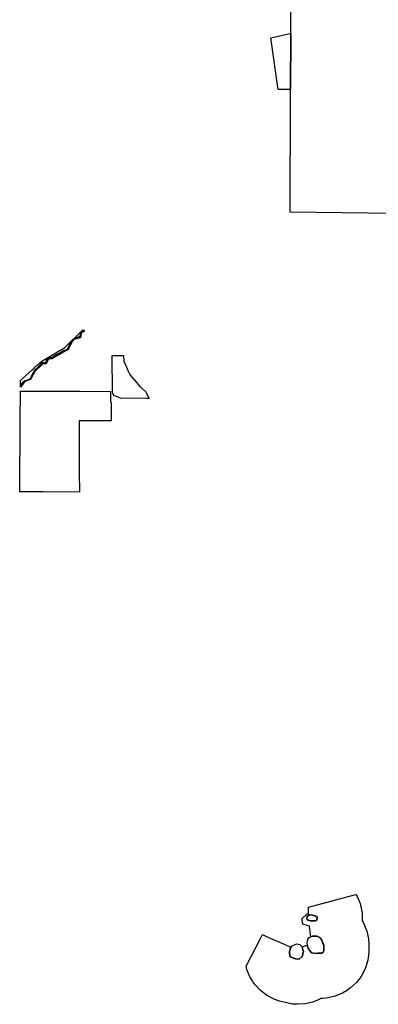
# Model space of a CAD drawing. Units: inches. Extents: x 448260 to 474380, y 5373684 to 5423855.
# Drawn here: x 467014 to 468602, y 5397153 to 5401512 of the extents above; entities that cross this region are included whole.
import ezdxf

# ---------------------------------------------------------------- set-up
doc = ezdxf.new("R2010")
doc.units = ezdxf.units.IN
doc.header["$MEASUREMENT"] = 0
doc.layers.add('SS_PROTECTED_AREAS', color=7, linetype='Continuous', true_color=0x42c66d)

msp = doc.modelspace()

# ---------------------------------------------------------------- linework, layer by layer
at = {"layer": 'SS_PROTECTED_AREAS'}
for points in [[(469819.3, 5402247.5), (469815.9, 5401844.9), (469820.6, 5401446), (469821.3, 5401392.5), (469802.7, 5401366.2), (469762.8, 5401415.1), (469737.3, 5401446.3), (469017.8, 5401448.6), (469017.9, 5401048.1), (469017.9, 5400702.4), (469017.6, 5400650.2), (468211.2, 5400659.9), (468211.5, 5400848), (468212.1, 5400975.5), (468212.4, 5401049.1), (468213, 5401203.4), (468214, 5401451.3), (468215.7, 5401864.7), (468465.2, 5401859.2), (469017.4, 5401846.9), (469017.4, 5401847), (469020.3, 5402252)], [(468214, 5401451.3), (468213, 5401203.4), (468158.9, 5401202.9), (468125.5, 5401431.8), (468209.4, 5401451.4)], [(467227.9, 5400051.3), (467155.5, 5400011), (467141.7, 5400010.4), (467130.3, 5399989.2), (467116.4, 5399988.8), (467111.3, 5399983.8), (467081.4, 5399954.4), (467061.2, 5399918.9), (467036.2, 5399910.1), (467017, 5399885.6), (467017.1, 5399893.1), (467018.7, 5399894.9), (467020.6, 5399896.5), (467025.2, 5399901.8), (467029.6, 5399907.3), (467031.4, 5399909.1), (467033.5, 5399910.5), (467034.5, 5399911.3), (467035.8, 5399911.9), (467037.1, 5399912.3), (467038.4, 5399912.5), (467048.5, 5399915.7), (467056.4, 5399919.2), (467060.5, 5399922.4), (467064.3, 5399928.2), (467067.5, 5399934.4), (467070.4, 5399940.2), (467071.2, 5399942.6), (467072.3, 5399944.8), (467076.4, 5399951.5), (467081.4, 5399958.6), (467083.6, 5399960.7), (467085.7, 5399962.9), (467088.6, 5399965.6), (467091.2, 5399968.6), (467095.1, 5399973.6), (467099.6, 5399978), (467100.6, 5399979.6), (467102, 5399980.8), (467104.9, 5399984), (467106.1, 5399984.7), (467106.8, 5399985.9), (467107.6, 5399987.1), (467108.6, 5399988.2), (467110, 5399989.8), (467111.8, 5399991), (467112.9, 5399991.5), (467114.1, 5399991.7), (467114.6, 5399991.7), (467115.4, 5399991.6), (467119.2, 5399991.4), (467123, 5399991.1), (467124.4, 5399991.4), (467125.8, 5399991.3), (467126.9, 5399991.6), (467133.3, 5400002.9), (467135.1, 5400004.6), (467136.7, 5400006.5), (467138.1, 5400008.5), (467139.4, 5400010.6), (467140.8, 5400012.2), (467142.6, 5400013.1), (467144.7, 5400013.5), (467146.8, 5400013.6), (467148.8, 5400013.4), (467150.9, 5400013), (467153.3, 5400012.9), (467155.8, 5400013.1), (467158.7, 5400015.1), (467161.8, 5400016.7), (467163.5, 5400018.3), (467165.5, 5400019.9), (467167.6, 5400021.1), (467175.9, 5400026.1), (467184.6, 5400030.6), (467189.6, 5400033.2), (467194.1, 5400036.1), (467197.7, 5400038), (467200.4, 5400040.3), (467204.8, 5400042.9), (467207.1, 5400044.2), (467209.6, 5400045), (467213.6, 5400045.7), (467217.4, 5400047), (467221, 5400048.9), (467224.2, 5400051.3), (467225.4, 5400054), (467227.2, 5400056.2), (467228.7, 5400058.6), (467229.9, 5400061.1), (467230.8, 5400063.8), (467233.9, 5400070.8), (467237.5, 5400077.5), (467240, 5400080.6), (467242.3, 5400083.8), (467244.9, 5400087.5), (467248, 5400090.6), (467252.6, 5400095.4), (467254.9, 5400097.3), (467257.4, 5400098.9), (467260.2, 5400100.1), (467263, 5400101), (467265.4, 5400101.6), (467267.7, 5400102.4), (467269.9, 5400103.4), (467272, 5400104.6), (467278.4, 5400106.9), (467280.1, 5400108.5), (467281.3, 5400110.5), (467283.5, 5400115.1), (467283.5, 5400118.2), (467284.1, 5400121.4), (467285.2, 5400124.3), (467286.9, 5400127), (467289.4, 5400128.5), (467292.1, 5400129.5), (467296.2, 5400131.6), (467300, 5400134), (467300.7, 5400134.5), (467301.9, 5400134), (467286.3, 5400123.8), (467283, 5400103.5), (467253.5, 5400095.8), (467249.4, 5400090.2), (467247.9, 5400088.2)], [(467133.2, 5400005.6), (467129.5, 5399998.6), (467128.1, 5399996.2), (467126.8, 5399993.7), (467124.8, 5399993), (467122.7, 5399993), (467114.7, 5399993.1), (467113.7, 5399993.4), (467112.7, 5399993.1), (467109.8, 5399991.1), (467107.4, 5399988.6), (467101.2, 5399981.6), (467098.7, 5399979.4), (467098.1, 5399978.3), (467097.2, 5399977.4), (467093.6, 5399973.5), (467090.2, 5399969.5), (467086.7, 5399965.3), (467082.7, 5399961.6), (467078.5, 5399957), (467076, 5399952.9), (467073.1, 5399948.8), (467070.9, 5399944.5), (467069, 5399940.1), (467066.6, 5399935.6), (467064.5, 5399930.6), (467062.4, 5399927.1), (467061, 5399924.9), (467059.3, 5399922.9), (467057.3, 5399921.3), (467055.1, 5399919.9), (467039.2, 5399913.9), (467036.5, 5399913.2), (467034, 5399912.1), (467031.6, 5399910.7), (467029.5, 5399909), (467022.5, 5399900.7), (467017.1, 5399894.6), (467017.1, 5399897.2), (467017.2, 5399899.4), (467017.3, 5399914.4), (467017.3, 5399915), (467019, 5399916.6), (467025.1, 5399922.1), (467068.9, 5399962), (467078.6, 5399970.8), (467080, 5399972), (467093, 5399983.8), (467093.5, 5399984.3), (467101, 5399991.1), (467101.7, 5399991.7), (467104.5, 5399994.4), (467111.2, 5400000.5), (467188.4, 5400045.4), (467194.9, 5400049.1), (467211.8, 5400059), (467293.5, 5400139), (467296.2, 5400137.1), (467299, 5400135.4), (467297.1, 5400133.9), (467295.1, 5400132.6), (467293, 5400131.5), (467290.8, 5400130.5), (467288, 5400129.5), (467285.5, 5400127.8), (467284, 5400125.3), (467282.9, 5400122.7), (467282.2, 5400119.9), (467281.8, 5400117.1), (467281.5, 5400114.7), (467280.7, 5400112.4), (467279.3, 5400110.3), (467277.6, 5400108.6), (467273.1, 5400106.2), (467268.4, 5400104.3), (467264.9, 5400103.5), (467261.6, 5400102.5), (467258.3, 5400101.2), (467255.1, 5400099.6), (467252, 5400096.7), (467248.8, 5400094), (467246.1, 5400091), (467243.7, 5400087.8), (467239.9, 5400083.2), (467236, 5400077.5), (467232.1, 5400071.7), (467230.9, 5400068.2), (467229, 5400062.1), (467227.4, 5400059.2), (467226.5, 5400057.5), (467224.3, 5400054.3), (467222.2, 5400051.3), (467219.7, 5400050), (467216.5, 5400048.3), (467213.1, 5400047.4), (467210, 5400047.1), (467207, 5400046.2), (467199.6, 5400041.7), (467191.3, 5400036.3), (467184.3, 5400032.8), (467178.1, 5400029.4), (467170.4, 5400024.8), (467164.2, 5400020.3), (467160.8, 5400018.4), (467157.6, 5400016.1), (467155.5, 5400015.3), (467153.4, 5400014.9), (467151.2, 5400014.7), (467149, 5400014.9), (467147.5, 5400015.2), (467146, 5400015.3), (467144.6, 5400015.1), (467143.1, 5400014.8), (467141.6, 5400014.2), (467140.3, 5400013.4), (467139.1, 5400012.3), (467138.1, 5400011.1), (467137.2, 5400009.7), (467136.9, 5400009.2), (467135.2, 5400007.3)], [(467571.5, 5399866.6), (467586.6, 5399835.5), (467582.6, 5399835.5), (467575.5, 5399835.5), (467460.4, 5399835.8), (467431.3, 5399848.8), (467427.8, 5399855.4), (467424.7, 5399862.2), (467423.4, 5400025.2), (467463.6, 5400025.9), (467471.3, 5400026), (467473.6, 5400026), (467473.9, 5400023), (467475.3, 5400000), (467486.8, 5399973.2), (467494, 5399956.3), (467503.3, 5399938.5), (467531.9, 5399904), (467546.2, 5399888.2)], [(467277.8, 5399508.2), (467277.9, 5399420), (467116.2, 5399421.1), (467025.7, 5399421.7), (467013.8, 5399421.8), (467016, 5399736.5), (467016.9, 5399866.9), (467016.9, 5399868), (467018.1, 5399868), (467164.2, 5399867.5), (467252.3, 5399867.2), (467278.4, 5399867.1), (467412.7, 5399866.7), (467415.7, 5399866.7), (467415.6, 5399824.2), (467418.8, 5399814.6), (467418.6, 5399736.2), (467277.4, 5399736.1), (467277.6, 5399592.5)], [(468529.9, 5397558.5), (468530.5, 5397523.2), (468534.5, 5397515.9), (468543.4, 5397494.9), (468550.3, 5397476.5), (468557.8, 5397442.5), (468559.6, 5397416), (468559.5, 5397401.8), (468559.6, 5397392.7), (468559.5, 5397382.6), (468555, 5397348), (468544.6, 5397314.7), (468543.1, 5397311.1), (468540.1, 5397304.1), (468525.6, 5397276.7), (468504.4, 5397248.9), (468478.7, 5397225.3), (468466.5, 5397216.6), (468460.5, 5397212.6), (468443.4, 5397202.5), (468411.3, 5397189.1), (468377.4, 5397181.5), (468369.2, 5397180.6), (468355.4, 5397179.3), (468347.3, 5397179), (468343.4, 5397175.5), (468311.3, 5397162.1), (468277.4, 5397154.5), (468242.6, 5397152.9), (468238.4, 5397153.1), (468222.4, 5397154.1), (468164.3, 5397166.8), (468143.2, 5397174.8), (468138, 5397176.9), (468107, 5397192.9), (468079.5, 5397214.1), (468055.8, 5397239.8), (468048, 5397250.7), (468044, 5397256.7), (468033.1, 5397275.2), (468019.7, 5397307.5), (468016.4, 5397322.2), (468082.4, 5397449.8), (468088.5, 5397461.5), (468112.4, 5397450.9), (468185.1, 5397418.7), (468196.2, 5397413.8), (468204.9, 5397409.9), (468207.6, 5397408.7), (468216.1, 5397405.9), (468211.8, 5397399.3), (468211, 5397398), (468211, 5397398), (468211, 5397397.8), (468210.9, 5397397.5), (468208.5, 5397385.5), (468208, 5397383), (468208.2, 5397381.8), (468210, 5397368), (468214, 5397362), (468235, 5397354), (468251, 5397353), (468264, 5397364), (468270, 5397387), (468266.2, 5397400), (468264.7, 5397405.6), (468264, 5397408), (468280.7, 5397413), (468287.4, 5397414.8), (468287.6, 5397409), (468293, 5397398), (468306, 5397381), (468328.1, 5397378), (468334.2, 5397378.6), (468338.9, 5397379), (468351, 5397380), (468357, 5397384), (468360, 5397391), (468360, 5397416), (468356.7, 5397423.7), (468351, 5397437), (468343, 5397449), (468334.5, 5397452.5), (468330, 5397454), (468309, 5397454), (468303, 5397451.2), (468301.3, 5397462.4), (468301.6, 5397462.8), (468297.2, 5397498.6), (468286.8, 5397501.7), (468266.8, 5397508.4), (468262.3, 5397530.9), (468286.4, 5397553.1), (468292.4, 5397553.6), (468292.1, 5397571.6), (468292, 5397583), (468473.9, 5397631.8), (468502.4, 5397639.4), (468507.9, 5397630.8), (468521.3, 5397598.5), (468527.9, 5397571), (468528.9, 5397565)], [(468294.6, 5397524.7), (468301, 5397522), (468323, 5397523), (468330, 5397526), (468331, 5397538), (468325, 5397543), (468310, 5397547), (468297, 5397549), (468286, 5397542), (468285, 5397534), (468287, 5397528)], [(468323, 5397523), (468301, 5397522), (468294.6, 5397524.7), (468287, 5397528), (468285, 5397534), (468286, 5397542), (468297, 5397549), (468310, 5397547), (468325, 5397543), (468331, 5397538), (468330, 5397526)], [(468263.5, 5397408.5), (468263.5, 5397408.5), (468264, 5397408), (468264.7, 5397405.6), (468266.2, 5397400), (468270, 5397387), (468264, 5397364), (468251, 5397353), (468235, 5397354), (468214, 5397362), (468210, 5397368), (468208.2, 5397381.8), (468208, 5397383), (468208.5, 5397385.5), (468210.9, 5397397.5), (468211, 5397397.8), (468211, 5397398), (468211, 5397398), (468211.8, 5397399.3), (468216.1, 5397405.9), (468220, 5397412), (468240, 5397420), (468254, 5397418)], [(468334.2, 5397378.6), (468328.1, 5397378), (468306, 5397381), (468293, 5397398), (468287.6, 5397409), (468287.4, 5397414.8), (468287, 5397426), (468290, 5397440), (468296, 5397448), (468303, 5397451.2), (468309, 5397454), (468330, 5397454), (468334.5, 5397452.5), (468343, 5397449), (468351, 5397437), (468356.7, 5397423.7), (468360, 5397416), (468360, 5397391), (468357, 5397384), (468351, 5397380), (468338.9, 5397379)]]:
    msp.add_lwpolyline(points, close=True, dxfattribs=at)

doc.saveas('drawing.dxf')
